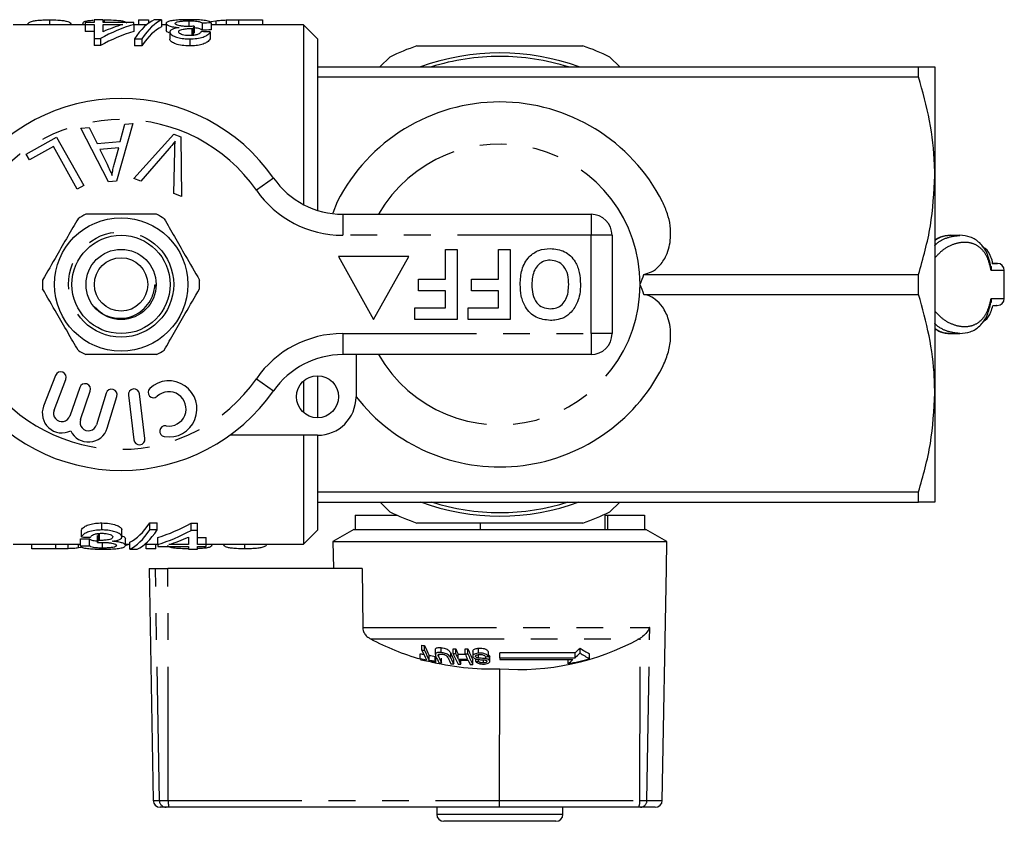
# Model space of a CAD drawing. Extents: x 124 to 260, y 23 to 263.
# Drawn here: x 213 to 260, y 23 to 61 of the extents above; entities that cross this region are included whole.
import ezdxf

# ---------------------------------------------------------------- set-up
doc = ezdxf.new("R2010")
doc.units = 0
doc.linetypes.add('PHANTOM', pattern=[12.7, 6.35, -1.27, 1.27, -1.27, 1.27, -1.27])
doc.layers.get('0').update_dxf_attribs({"linetype": 'CONTINUOUS'})

msp = doc.modelspace()

# ---------------------------------------------------------------- linework, layer by layer
at = {"color": 7, "linetype": 'CONTINUOUS'}
for p, q in [((214.788, 60.918), (214.788, 60.684)), ((216.917, 60.921), (216.917, 60.791)), ((217.344, 60.921), (216.917, 60.921)), ((217.344, 60.791), (217.344, 60.921)), ((217.395, 60.918), (217.395, 60.791)), ((219.019, 60.918), (219.489, 60.918)), ((219.019, 60.918), (219.019, 60.684)), ((219.489, 60.918), (219.489, 60.754)), ((220.122, 60.921), (219.769, 60.921)), ((220.122, 60.921), (220.122, 60.587)), ((221.42, 60.873), (221.42, 60.618)), ((222.463, 60.833), (222.703, 60.878)), ((222.703, 60.878), (222.703, 60.684)), ((223.187, 60.912), (223.187, 60.684)), ((223.776, 60.918), (224.916, 60.918)), ((224.916, 60.918), (224.916, 60.684)), ((216.489, 60.684), (213.061, 60.684)), ((216.369, 60.765), (216.369, 60.684)), ((216.489, 60.791), (216.489, 60.7)), ((216.917, 60.791), (216.489, 60.791)), ((216.489, 60.7), (216.917, 60.7)), ((216.489, 60.7), (216.489, 60.366)), ((216.917, 60.366), (216.489, 60.366)), ((216.917, 60.7), (216.917, 60.031)), ((218.797, 60.791), (217.344, 60.791)), ((217.344, 60.7), (218.27, 60.7)), ((217.344, 60.357), (217.344, 60.7)), ((218.797, 60.7), (218.797, 60.791)), ((218.797, 60.7), (218.797, 60.366)), ((219.4, 60.684), (218.797, 60.684)), ((220.336, 60.684), (220.122, 60.684)), ((220.336, 60.752), (220.336, 60.419)), ((221.559, 60.509), (221.559, 60.176)), ((221.62, 60.508), (221.62, 60.175)), ((221.664, 60.615), (221.664, 60.282)), ((222.045, 60.765), (222.045, 60.432)), ((222.472, 60.774), (222.472, 60.44)), ((226.861, 60.684), (222.472, 60.684)), ((227.527, 60.017), (226.861, 60.684)), ((226.861, 60.684), (226.861, 52.146)), ((216.917, 60.031), (217.216, 60.031)), ((216.917, 60.031), (216.917, 59.698)), ((217.216, 60.031), (217.216, 59.698)), ((218.828, 60.013), (218.828, 59.68)), ((218.828, 60.013), (219.182, 60.013)), ((219.182, 60.013), (219.182, 59.68)), ((220.506, 60.341), (220.506, 60.008)), ((221.455, 60.013), (221.455, 59.68)), ((222.43, 60.344), (222.43, 60.01)), ((227.527, 60.017), (227.527, 58.684)), ((217.216, 59.698), (216.917, 59.698)), ((219.182, 59.68), (218.828, 59.68)), ((230.513, 58.698), (230.969, 59.154)), ((241.419, 59.154), (241.888, 58.684)), ((227.527, 58.684), (227.527, 58.208)), ((227.527, 58.684), (256.091, 58.684)), ((256.091, 58.208), (256.091, 58.684)), ((256.861, 58.684), (256.861, 53.517)), ((227.527, 58.208), (227.527, 51.868)), ((227.527, 58.208), (256.091, 58.208)), ((216.275, 55.778), (216.673, 55.813)), ((217.592, 53.231), (216.275, 55.778)), ((216.673, 55.813), (217.053, 55.04)), ((218.748, 55.998), (217.969, 53.264)), ((218.158, 55.138), (218.377, 55.965)), ((218.377, 55.965), (218.748, 55.998)), ((213.691, 54.537), (215.128, 55.343)), ((215.128, 55.343), (216.419, 53.043)), ((218.8, 53.389), (220.702, 55.494)), ((220.702, 55.494), (221.037, 55.368)), ((221.037, 55.368), (221.061, 52.534)), ((214.975, 54.902), (213.843, 54.266)), ((216.114, 52.873), (214.975, 54.902)), ((217.053, 55.04), (218.158, 55.138)), ((218.082, 54.845), (217.187, 54.765)), ((217.187, 54.765), (217.527, 54.058)), ((217.862, 54.044), (218.082, 54.845)), ((220.48, 54.805), (219.134, 53.262)), ((213.843, 54.266), (213.691, 54.537)), ((220.707, 52.668), (220.743, 54.706)), ((219.134, 53.262), (218.8, 53.389)), ((256.861, 53.517), (256.861, 43.184)), ((216.419, 53.043), (216.114, 52.873)), ((217.969, 53.264), (217.592, 53.231)), ((221.061, 52.534), (220.707, 52.668)), ((228.466, 52.274), (228.25, 51.734)), ((228.726, 51.684), (240.527, 51.684)), ((241.527, 50.684), (241.527, 46.017)), ((258.038, 50.682), (257.583, 50.677)), ((228.527, 49.684), (230.194, 46.684)), ((231.861, 49.684), (228.527, 49.684)), ((230.194, 46.684), (231.861, 49.684)), ((233.613, 48.607), (233.613, 50.017)), ((233.613, 50.017), (234.168, 50.017)), ((234.168, 50.017), (234.168, 46.684)), ((236.134, 48.607), (236.134, 50.017)), ((236.134, 50.017), (236.69, 50.017)), ((236.69, 50.017), (236.69, 46.684)), ((243.041, 48.827), (256.091, 48.827)), ((256.091, 47.875), (256.091, 48.827)), ((260.166, 47.684), (260.166, 49.017)), ((232.331, 48.052), (232.331, 48.607)), ((232.331, 48.607), (233.613, 48.607)), ((234.852, 48.052), (234.852, 48.607)), ((234.852, 48.607), (236.134, 48.607)), ((233.613, 48.052), (232.331, 48.052)), ((233.613, 47.24), (233.613, 48.052)), ((236.134, 48.052), (234.852, 48.052)), ((236.134, 47.24), (236.134, 48.052)), ((243.041, 47.875), (256.091, 47.875)), ((232.16, 47.24), (233.613, 47.24)), ((232.16, 46.684), (232.16, 47.24)), ((234.681, 47.24), (236.134, 47.24)), ((234.681, 46.684), (234.681, 47.24)), ((234.168, 46.684), (232.16, 46.684)), ((236.69, 46.684), (234.681, 46.684)), ((257.583, 46.024), (258.038, 46.02)), ((240.527, 45.017), (228.726, 45.017)), ((229.361, 45.017), (229.361, 43.017)), ((215.077, 44.03), (214.512, 42.569)), ((227.527, 44.017), (227.527, 42.017)), ((215.009, 42.377), (215.574, 43.838)), ((226.861, 43.763), (226.861, 42.272)), ((216.227, 43.458), (215.76, 42.102)), ((216.265, 41.929), (216.731, 43.284)), ((217.48, 43.181), (217.026, 41.683)), ((218.545, 43.089), (218.795, 40.97)), ((219.324, 41.033), (219.075, 43.151)), ((256.861, 43.184), (256.861, 38.017)), ((217.536, 41.528), (217.99, 43.027)), ((227.527, 41.184), (223.358, 41.184)), ((226.861, 41.184), (226.861, 36.017)), ((227.527, 41.184), (227.527, 38.494)), ((227.527, 38.494), (227.527, 38.017)), ((227.527, 38.494), (256.091, 38.494)), ((256.091, 38.017), (256.091, 38.494)), ((227.527, 38.017), (227.527, 36.684)), ((227.527, 38.017), (256.091, 38.017)), ((230.969, 37.548), (230.5, 38.017)), ((241.888, 38.017), (241.419, 37.548)), ((231.194, 37.442), (231.194, 37.384)), ((241.194, 36.717), (241.194, 37.442)), ((217.28, 36.689), (217.28, 37.022)), ((219.553, 37.022), (219.906, 37.022)), ((219.553, 36.689), (219.553, 37.022)), ((219.906, 36.689), (219.906, 37.022)), ((221.519, 37.004), (221.818, 37.004)), ((221.519, 36.67), (221.519, 37.004)), ((221.818, 36.67), (221.818, 37.004)), ((229.324, 37.384), (229.324, 36.717)), ((229.324, 37.384), (231.322, 37.384)), ((235.261, 37.017), (235.261, 36.717)), ((241.194, 37.384), (241.309, 37.384)), ((241.309, 37.384), (241.309, 36.717)), ((241.309, 37.384), (243.064, 37.384)), ((243.064, 37.384), (243.064, 36.717)), ((216.305, 36.358), (216.305, 36.691)), ((217.114, 36.194), (217.114, 36.527)), ((217.176, 36.192), (217.176, 36.525)), ((218.228, 36.36), (218.228, 36.694)), ((219.906, 36.689), (219.553, 36.689)), ((221.818, 36.67), (221.519, 36.67)), ((221.818, 36.002), (221.818, 36.67)), ((226.861, 36.017), (227.527, 36.684)), ((229.261, 36.717), (228.261, 36.14)), ((229.261, 36.717), (229.324, 36.717)), ((229.324, 36.717), (235.261, 36.717)), ((235.261, 36.717), (243.127, 36.717)), ((244.127, 36.14), (243.127, 36.717)), ((216.262, 35.928), (216.262, 36.261)), ((216.69, 35.937), (216.69, 36.27)), ((217.07, 36.086), (217.07, 36.419)), ((217.315, 35.829), (217.315, 36.083)), ((218.399, 35.95), (218.399, 36.283)), ((218.613, 35.781), (218.613, 36.114)), ((219.937, 36.002), (219.937, 36.335)), ((221.39, 36.345), (221.39, 36.002)), ((221.818, 36.335), (222.245, 36.335)), ((222.245, 36.002), (222.245, 36.335)), ((228.261, 36.14), (244.127, 36.14)), ((228.261, 36.14), (228.283, 34.851)), ((244.105, 34.851), (244.127, 36.14)), ((213.061, 36.017), (216.262, 36.017)), ((213.952, 35.792), (213.952, 36.017)), ((215.092, 35.792), (213.952, 35.792)), ((215.681, 35.799), (215.681, 36.017)), ((216.166, 35.834), (216.166, 36.017)), ((216.3, 35.86), (216.166, 35.834)), ((218.399, 36.017), (218.613, 36.017)), ((218.613, 35.781), (218.966, 35.781)), ((219.334, 36.017), (219.937, 36.017)), ((219.38, 35.792), (219.38, 36.017)), ((219.85, 35.792), (219.38, 35.792)), ((219.85, 35.792), (219.85, 36.017)), ((219.937, 36.002), (219.937, 35.911)), ((219.937, 35.911), (221.39, 35.911)), ((221.39, 36.002), (220.465, 36.002)), ((221.39, 35.911), (221.39, 35.781)), ((221.39, 35.781), (221.818, 35.781)), ((222.245, 36.002), (221.818, 36.002)), ((221.818, 35.911), (222.245, 35.911)), ((221.818, 35.781), (221.818, 35.911)), ((222.245, 36.017), (226.861, 36.017)), ((222.245, 35.911), (222.245, 36.002)), ((222.499, 35.95), (222.499, 36.017)), ((224.081, 35.792), (224.081, 36.017)), ((219.527, 34.851), (219.719, 23.845)), ((219.527, 34.851), (219.823, 34.851)), ((219.823, 34.851), (220.422, 34.851)), ((229.651, 34.851), (220.422, 34.851)), ((229.651, 34.851), (229.679, 32.054)), ((243.913, 23.845), (244.105, 34.851)), ((242.813, 31.517), (242.868, 31.55)), ((232.49, 30.984), (232.49, 31.22)), ((232.619, 30.961), (232.619, 31.197)), ((233.127, 31.003), (233.127, 30.771)), ((233.4, 30.864), (233.4, 31.098)), ((233.968, 30.817), (233.968, 31.05)), ((234.097, 30.813), (234.097, 31.045)), ((234.543, 30.807), (234.543, 31.04)), ((234.672, 30.809), (234.672, 31.041)), ((234.908, 30.926), (234.908, 30.696)), ((235.177, 30.838), (235.177, 31.071)), ((235.647, 30.678), (235.647, 30.907)), ((240.004, 30.845), (240.004, 31.078)), ((232.411, 30.582), (232.411, 30.81)), ((232.833, 30.505), (232.833, 30.731)), ((233.126, 30.461), (233.126, 30.686)), ((233.154, 30.407), (233.154, 30.631)), ((233.424, 30.374), (233.424, 30.597)), ((233.999, 30.324), (233.999, 30.547)), ((234.212, 30.561), (234.212, 30.789)), ((234.339, 30.308), (234.339, 30.501)), ((234.914, 30.305), (234.914, 30.528)), ((235.044, 30.67), (235.044, 30.708)), ((235.045, 30.443), (235.045, 30.567)), ((235.174, 30.605), (235.174, 30.772)), ((235.174, 30.449), (235.174, 30.539)), ((235.423, 30.375), (235.423, 30.517)), ((235.52, 30.571), (235.52, 30.665)), ((235.677, 30.74), (235.707, 30.703)), ((235.707, 30.703), (235.71, 30.671)), ((235.707, 30.477), (235.707, 30.703)), ((235.715, 30.446), (235.715, 30.671)), ((239.766, 30.849), (236.194, 30.849)), ((236.194, 30.62), (236.194, 30.849)), ((236.194, 30.62), (239.766, 30.62)), ((236.194, 30.62), (236.194, 30.531)), ((236.194, 30.531), (239.666, 30.531)), ((239.435, 30.335), (239.435, 30.531)), ((239.766, 30.62), (239.766, 30.849)), ((240.458, 30.579), (240.458, 30.807)), ((236.184, 23.845), (236.19, 30.097)), ((220.339, 23.517), (220.053, 23.517)), ((220.466, 23.517), (220.339, 23.517)), ((236.166, 23.517), (220.466, 23.517)), ((233.194, 23.517), (233.194, 23.184)), ((242.78, 23.517), (236.166, 23.517)), ((239.194, 23.184), (239.194, 23.517)), ((242.882, 23.517), (242.78, 23.517)), ((243.579, 23.517), (242.882, 23.517)), ((238.861, 22.851), (233.527, 22.851))]:
    msp.add_line(p, q, dxfattribs=at)
at = {"color": 8, "linetype": 'PHANTOM'}
for p, q in [((223.776, 60.918), (223.776, 60.684)), ((225.443, 53.398), (224.622, 52.827)), ((228.726, 51.684), (228.726, 50.684)), ((240.527, 51.684), (240.527, 50.684)), ((240.527, 50.684), (228.726, 50.684)), ((240.527, 46.017), (240.527, 50.684)), ((241.527, 50.684), (240.527, 50.684)), ((228.726, 46.017), (240.527, 46.017)), ((228.726, 46.017), (228.726, 45.017)), ((240.527, 46.017), (240.527, 45.017)), ((241.527, 46.017), (240.527, 46.017)), ((224.622, 43.875), (225.443, 43.303)), ((215.092, 35.792), (215.092, 36.017)), ((220.012, 23.845), (219.823, 34.851)), ((220.438, 23.845), (220.422, 34.851)), ((229.679, 32.054), (243.313, 32.054)), ((243.183, 23.845), (243.313, 32.054)), ((230.044, 31.517), (242.813, 31.517)), ((242.842, 23.845), (242.868, 31.55)), ((233.287, 30.65), (233.287, 30.748)), ((233.86, 30.603), (233.86, 30.831)), ((219.719, 23.845), (220.012, 23.845)), ((220.012, 23.845), (220.438, 23.845)), ((220.438, 23.845), (236.184, 23.845)), ((236.184, 23.845), (242.842, 23.845)), ((242.842, 23.845), (243.183, 23.845)), ((243.183, 23.845), (243.913, 23.845)), ((233.194, 23.184), (239.194, 23.184))]:
    msp.add_line(p, q, dxfattribs=at)
at = {"color": 7, "linetype": 'CONTINUOUS', "flags": 128}
for points in [[(259.832, 49.351), (259.829, 49.351), (259.817, 49.351), (259.799, 49.351), (259.773, 49.351), (259.739, 49.351), (259.698, 49.351), (259.65, 49.351), (259.595, 49.351)], [(259.832, 49.351), (259.829, 49.351), (259.819, 49.351), (259.802, 49.351), (259.779, 49.351), (259.748, 49.351), (259.712, 49.351), (259.668, 49.351), (259.618, 49.351)], [(259.616, 47.351), (259.666, 47.351), (259.71, 47.351), (259.748, 47.351), (259.778, 47.351), (259.802, 47.351), (259.819, 47.351), (259.829, 47.351), (259.832, 47.351)], [(259.664, 47.351), (259.703, 47.351), (259.737, 47.351), (259.766, 47.351), (259.79, 47.351), (259.809, 47.351), (259.822, 47.351), (259.83, 47.351), (259.832, 47.351)]]:
    msp.add_lwpolyline(points, dxfattribs=at)
at = {"color": 8, "linetype": 'PHANTOM', "flags": 128}
for points in [[(260.166, 49.017), (260.163, 49.017), (260.11, 49.017), (259.987, 49.017), (259.797, 49.017), (259.541, 49.017)], [(259.541, 47.684), (259.797, 47.684), (259.987, 47.684), (260.11, 47.684), (260.163, 47.684), (260.166, 47.684)]]:
    msp.add_lwpolyline(points, dxfattribs=at)
at = {"color": 7, "linetype": 'CONTINUOUS'}
for centre, radius in [((218.194, 48.351), 3.167), ((218.194, 48.351), 2.333), ((218.194, 48.351), 1.667), ((218.194, 48.351), 1.267), ((227.527, 43.017), 1)]:
    msp.add_circle(centre, radius, dxfattribs=at)
at = {"color": 8, "linetype": 'PHANTOM'}
msp.add_circle((218.194, 48.351), 2.5, dxfattribs=at)
at = {"color": 7, "linetype": 'CONTINUOUS'}
for centre, radius, start, end in [((236.194, 48.351), 12, 109.1881, 115.8119), ((236.194, 48.351), 12, 64.1881, 70.8119), ((236.194, 48.351), 11, 69.95, 110.05), ((236.194, 48.351), 10.833, 90, 107.4754), ((236.194, 48.351), 10.833, 72.4699, 90), ((218.194, 48.351), 8.833, 34.8499, 145.1501), ((236.194, 48.351), 8.667, 26.9179, 153.0821), ((228.726, 55.684), 4, 214.8499, 270), ((218.194, 48.351), 3.733, 116.7655, 123.2345), ((218.194, 48.351), 3.733, 56.7655, 63.2345), ((240.527, 50.684), 1, 0, 90), ((259.832, 49.017), 0.333, 0, 90), ((218.194, 48.351), 3.733, 176.7655, 183.2345), ((218.194, 48.351), 3.733, 356.7655, 3.2345), ((259.832, 47.684), 0.333, 270, 360), ((240.527, 46.017), 1, 270, 0), ((218.194, 48.351), 3.733, 236.7655, 243.2345), ((218.194, 48.351), 3.733, 296.7655, 303.2345), ((228.726, 41.017), 4, 90, 145.1501), ((215.325, 43.934), 0.267, 338.8504, 158.8504), ((236.194, 48.351), 8.667, 217.958, 333.0821), ((216.479, 43.371), 0.267, 341, 161), ((220.464, 42.438), 1.333, 260.6161, 132.8163), ((218.194, 48.351), 8.833, 214.8499, 325.1501), ((217.735, 43.104), 0.267, 343.1496, 163.1496), ((218.81, 43.12), 0.267, 6.7162, 186.7162), ((219.733, 43.227), 0.258, 132.8163, 312.8163), ((220.464, 42.438), 0.817, 260.6161, 132.8163), ((227.527, 43.017), 1.833, 270, 0), ((215.382, 42.233), 0.933, 158.8504, 296.5847), ((215.382, 42.233), 0.4, 158.8504, 341), ((216.643, 41.799), 0.4, 161, 343.1496), ((216.643, 41.799), 0.933, 205.4153, 343.1496), ((220.288, 41.377), 0.258, 80.6161, 260.6161), ((219.059, 41.002), 0.267, 186.7162, 6.7162), ((236.194, 48.351), 11, 249.95, 290.05), ((236.194, 48.351), 10.833, 252.5246, 287.4754), ((236.194, 48.351), 12, 244.1881, 250.8119), ((236.194, 48.351), 12, 289.1881, 295.8119), ((235.788, 42.352), 12.263, 242.0698, 254.0672), ((237.093, 42.035), 11.973, 265.6728, 298.5396), ((234.453, 41.776), 10.737, 259.4663, 260.1659), ((239.624, 34.041), 7.761, 203.1964, 206.9245), ((234.453, 41.76), 10.953, 259.6776, 260.3629), ((239.903, 34.26), 7.902, 202.8104, 206.5265), ((239.737, 34.017), 7.746, 203.2375, 206.9668), ((234.449, 41.745), 10.706, 267.4248, 268.1159), ((241.779, 34.329), 8.354, 203.1508, 205.0759), ((234.449, 41.744), 10.704, 270.5022, 271.1929), ((241.709, 34.038), 7.648, 203.0662, 207.3215), ((234.079, 36.97), 8.356, 312.8964, 315.1609), ((241.884, 33.713), 3.237, 234.4836, 243.8673), ((234.669, 41.754), 11.175, 258.3446, 259.2456), ((238.252, 33.547), 6.551, 206.9126, 207.4467), ((234.668, 41.737), 11.381, 258.5616, 260.0641), ((234.694, 41.726), 11.423, 258.6116, 262.2518), ((235.782, 42.326), 12.236, 255.7714, 271.9111), ((234.666, 41.738), 11.159, 260.548, 262.0714), ((234.666, 41.723), 11.367, 260.7234, 262.2181), ((238.899, 33.42), 6.487, 207.1474, 207.6825), ((239.512, 33.65), 7.021, 205.1234, 207.6765), ((239.625, 33.63), 7.004, 205.1811, 207.707), ((240.045, 33.586), 6.98, 205.2594, 207.7869), ((240.317, 33.817), 7.115, 204.8206, 207.3673), ((240.176, 33.581), 6.983, 205.247, 207.8027), ((240.855, 33.808), 7.508, 203.4709, 207.7407), ((234.449, 41.73), 10.923, 267.4761, 268.1534), ((241.605, 34.088), 8.191, 203.5704, 205.5022), ((234.564, 41.727), 10.944, 268.1571, 269.9464), ((234.564, 41.712), 11.156, 268.1922, 270.4819), ((234.592, 41.708), 11.21, 268.2009, 270.4795), ((240.33, 33.474), 6.776, 206.0022, 207.854), ((234.449, 41.728), 10.922, 270.4922, 271.1692), ((242.047, 34.082), 8.187, 203.5799, 205.5118), ((241.553, 33.799), 7.503, 203.4859, 207.7563), ((240.773, 33.469), 6.773, 206.0119, 207.8639), ((234.623, 41.706), 11.271, 272.1475, 272.8041), ((234.532, 41.726), 11.104, 275.094, 275.7628), ((237.16, 42.133), 12.016, 280.9173, 285.9343), ((234.532, 36.358), 7.766, 309.1521, 311.3834), ((234.132, 36.804), 8.366, 312.3411, 314.5815), ((241.871, 33.516), 3.259, 235.0351, 244.3072), ((234.692, 41.71), 11.408, 262.9651, 263.6177), ((234.691, 41.7), 11.397, 265.8673, 266.5174), ((234.691, 41.697), 11.394, 267.5805, 268.2298), ((234.691, 41.695), 11.393, 270.4719, 271.1209), ((220.053, 23.851), 0.333, 181, 270), ((243.579, 23.851), 0.333, 270, 359), ((233.527, 23.184), 0.333, 180, 270), ((238.861, 23.184), 0.333, 270, 0)]:
    msp.add_arc(centre, radius, start, end, dxfattribs=at)
at = {"color": 8, "linetype": 'PHANTOM'}
for centre, radius, start, end in [((218.194, 48.351), 7.833, 34.8499, 145.1501), ((236.194, 48.351), 6.667, 0, 150), ((228.726, 55.684), 5, 214.8499, 270), ((236.194, 48.351), 6.667, 210, 0), ((228.726, 41.017), 5, 90, 145.1501), ((218.194, 48.351), 7.833, 214.8499, 325.1501), ((220.342, 23.848), 0.33, 180.4792, 269.4939), ((221.426, 23.765), 0.991, 175.3488, 194.4501), ((242.36, 23.767), 0.489, 329.2965, 9.1709), ((242.865, 23.835), 0.318, 272.9152, 1.7655)]:
    msp.add_arc(centre, radius, start, end, dxfattribs=at)
at = {"color": 7, "linetype": 'CONTINUOUS'}
for centre, major_axis, ratio, start_param, end_param in [((220.204, 48.684), (0, 12.333), 0.282051, 0.125359, 0.406395), ((220.557, 48.684), (0, 12.333), 0.282051, 0.125359, 0.406395), ((220.941, 48.684), (0, 12.333), 0.770833, 0.227472, 0.402626), ((220.941, 48.351), (0, 12.333), 0.770833, 0.227472, 0.402626), ((220.414, 48.684), (0, 12.333), 0.770857, 0.227472, 0.32875), ((220.557, 48.351), (0, 12.333), 0.282051, 0.125359, 0.406395), ((222.088, 48.684), (0, 12.333), 0.642148, 0.22317, 0.233022), ((222.022, 48.684), (0, 12.333), 0.114583, 0.256023, 0.288402), ((246.867, 48.684), (123.333, 0), 0.1, 1.769905, 1.773441), ((246.867, 48.351), (123.333, 0), 0.1, 1.769905, 1.773441), ((182.223, 48.684), (123.333, 0), 0.1, 1.238726, 1.242389), ((218.178, 48.351), (0, 12.333), 0.282051, 3.266951, 3.547988), ((217.793, 48.351), (0, 12.333), 0.770833, 3.369065, 3.544219), ((218.178, 48.017), (0, 12.333), 0.282051, 3.266951, 3.547988), ((218.531, 48.017), (0, 12.333), 0.282051, 3.266951, 3.547988), ((217.793, 48.017), (0, 12.333), 0.770833, 3.369065, 3.544219), ((191.867, 48.351), (123.333, 0), 0.1, 4.911498, 4.915034), ((256.512, 48.017), (123.333, 0), 0.1, 4.380319, 4.383982), ((216.712, 48.017), (0, 12.333), 0.114583, 3.397616, 3.429995), ((218.321, 48.017), (0, 12.333), 0.770857, 3.369065, 3.470343), ((191.867, 48.017), (123.333, 0), 0.1, 4.911498, 4.915034), ((216.737, 48.017), (0, 12.333), 0.642148, 3.352991, 3.374615), ((236.166, 23.851), (0, 0.333), 0.052274, 3.141593, 4.694936)]:
    msp.add_ellipse(centre, major_axis=major_axis, ratio=ratio, start_param=start_param, end_param=end_param, dxfattribs=at)
for points, knots in [([(213.742, 60.684), (213.744, 60.692), (213.752, 60.743), (213.835, 60.806), (213.994, 60.868), (214.224, 60.899), (214.487, 60.916), (214.682, 60.917), (214.788, 60.918)], [0, 0, 0, 0, 0.053129, 0.331553, 0.54327, 0.687469, 0.83107, 1, 1, 1, 1]), ([(214.788, 60.918), (214.927, 60.917), (215.159, 60.915), (215.438, 60.89), (215.649, 60.849), (215.792, 60.787), (215.806, 60.717), (215.812, 60.684)], [0, 0, 0, 0, 0.223211, 0.374659, 0.525778, 0.778417, 1, 1, 1, 1]), ([(216.369, 60.765), (216.378, 60.787), (216.395, 60.829), (216.569, 60.872), (216.734, 60.896), (216.843, 60.901), (216.861, 60.902)], [0, 0, 0, 0, 0.325225, 0.653644, 0.94265, 1, 1, 1, 1]), ([(217.395, 60.918), (217.545, 60.917), (217.797, 60.915), (218.116, 60.892), (218.334, 60.855), (218.434, 60.809), (218.456, 60.773), (218.463, 60.761)], [0, 0, 0, 0, 0.279523, 0.470422, 0.662043, 0.883713, 1, 1, 1, 1]), ([(221.435, 60.926), (221.296, 60.925), (221.04, 60.922), (220.713, 60.898), (220.472, 60.858), (220.349, 60.807), (220.339, 60.767), (220.336, 60.752)], [0, 0, 0, 0, 0.244484, 0.447418, 0.649957, 0.870537, 1, 1, 1, 1]), ([(220.763, 60.751), (220.77, 60.769), (220.784, 60.803), (220.916, 60.841), (221.096, 60.864), (221.272, 60.872), (221.379, 60.872), (221.42, 60.873)], [0, 0, 0, 0, 0.242222, 0.487169, 0.696346, 0.882512, 1, 1, 1, 1]), ([(221.42, 60.873), (221.501, 60.872), (221.637, 60.87), (221.806, 60.855), (221.938, 60.83), (222.007, 60.798), (222.036, 60.773), (222.045, 60.765)], [0, 0, 0, 0, 0.25057, 0.421327, 0.592033, 0.873969, 1, 1, 1, 1]), ([(222.472, 60.774), (222.449, 60.798), (222.402, 60.848), (222.164, 60.894), (221.862, 60.919), (221.61, 60.926), (221.47, 60.926), (221.435, 60.926)], [0, 0, 0, 0, 0.254083, 0.510868, 0.728783, 0.933063, 1, 1, 1, 1]), ([(222.703, 60.878), (222.738, 60.883), (222.81, 60.891), (222.968, 60.904), (223.1, 60.909), (223.187, 60.912)], [0, 0, 0, 0, 0.250672, 0.501914, 1, 1, 1, 1]), ([(223.187, 60.912), (223.236, 60.913), (223.333, 60.916), (223.53, 60.918), (223.678, 60.918), (223.776, 60.918)], [0, 0, 0, 0, 0.250417, 0.500694, 1, 1, 1, 1]), ([(220.336, 60.752), (220.345, 60.726), (220.361, 60.681), (220.516, 60.616), (220.72, 60.57), (220.884, 60.556), (220.961, 60.549)], [0, 0, 0, 0, 0.310146, 0.549186, 0.789033, 1, 1, 1, 1]), ([(220.482, 60.3), (220.439, 60.318), (220.349, 60.358), (220.34, 60.398), (220.336, 60.419)], [0, 0, 0, 0, 0.474321, 1, 1, 1, 1]), ([(220.961, 60.549), (220.862, 60.533), (220.692, 60.505), (220.547, 60.433), (220.51, 60.378), (220.507, 60.346), (220.506, 60.341)], [0, 0, 0, 0, 0.38818, 0.66667, 0.945014, 1, 1, 1, 1]), ([(221.388, 60.603), (221.31, 60.605), (221.167, 60.608), (220.984, 60.635), (220.85, 60.671), (220.773, 60.713), (220.766, 60.739), (220.763, 60.751)], [0, 0, 0, 0, 0.232247, 0.42652, 0.620537, 0.829113, 1, 1, 1, 1]), ([(220.934, 60.346), (220.938, 60.367), (220.945, 60.403), (221.023, 60.447), (221.158, 60.481), (221.342, 60.505), (221.491, 60.508), (221.559, 60.509)], [0, 0, 0, 0, 0.206245, 0.3626173, 0.5188016, 0.779384, 1, 1, 1, 1]), ([(221.664, 60.615), (221.642, 60.614), (221.596, 60.611), (221.505, 60.606), (221.435, 60.604), (221.388, 60.603)], [0, 0, 0, 0, 0.250295, 0.500699, 1, 1, 1, 1]), ([(221.559, 60.509), (221.564, 60.509), (221.574, 60.509), (221.595, 60.509), (221.61, 60.508), (221.62, 60.508)], [0, 0, 0, 0, 0.250021, 0.500065, 1, 1, 1, 1]), ([(222.045, 60.432), (222.017, 60.454), (221.974, 60.487), (221.831, 60.518), (221.728, 60.531), (221.667, 60.533), (221.664, 60.533)], [0, 0, 0, 0, 0.484037, 0.735757, 0.988699, 1, 1, 1, 1]), ([(220.506, 60.341), (220.523, 60.298), (220.553, 60.218), (220.756, 60.112), (221.021, 60.045), (221.261, 60.016), (221.41, 60.014), (221.455, 60.013)], [0, 0, 0, 0, 0.262593, 0.492416, 0.693773, 0.908357, 1, 1, 1, 1]), ([(221.455, 59.68), (221.333, 59.685), (221.088, 59.695), (220.778, 59.769), (220.587, 59.868), (220.513, 59.95), (220.508, 59.995), (220.506, 60.008)], [0, 0, 0, 0, 0.249852, 0.501552, 0.721381, 0.919984, 1, 1, 1, 1]), ([(221.441, 60.171), (221.376, 60.173), (221.259, 60.176), (221.11, 60.208), (221.004, 60.25), (220.942, 60.299), (220.936, 60.332), (220.934, 60.346)], [0, 0, 0, 0, 0.242001, 0.434874, 0.627369, 0.836021, 1, 1, 1, 1]), ([(222.002, 60.358), (221.978, 60.324), (221.941, 60.27), (221.794, 60.21), (221.643, 60.179), (221.518, 60.172), (221.452, 60.171), (221.441, 60.171)], [0, 0, 0, 0, 0.370347, 0.568401, 0.766702, 0.96384, 1, 1, 1, 1]), ([(221.455, 60.013), (221.57, 60.017), (221.8, 60.024), (222.089, 60.094), (222.31, 60.198), (222.396, 60.285), (222.425, 60.336), (222.43, 60.344)], [0, 0, 0, 0, 0.233703, 0.469486, 0.671492, 0.953737, 1, 1, 1, 1]), ([(222.43, 60.01), (222.393, 59.96), (222.331, 59.875), (222.103, 59.766), (221.839, 59.701), (221.609, 59.681), (221.483, 59.68), (221.455, 59.68)], [0, 0, 0, 0, 0.312176, 0.526771, 0.742107, 0.94177, 1, 1, 1, 1]), ([(232.25, 59.684), (232.403, 59.684), (233.6, 59.684), (235.905, 59.684), (238.401, 59.684), (239.806, 59.684), (240.138, 59.684)], [0, 0, 0, 0, 0.058749, 0.460457, 0.872288, 1, 1, 1, 1]), ([(256.091, 58.684), (256.234, 58.684), (256.521, 58.684), (256.801, 58.684), (256.841, 58.684), (256.861, 58.684)], [0, 0, 0, 0, 0.325647, 0.653198, 1, 1, 1, 1]), ([(256.861, 53.517), (256.858, 53.69), (256.848, 54.562), (256.666, 56.144), (256.283, 57.517), (256.091, 58.208)], [0, 0, 0, 0, 0.108785, 0.551221, 1, 1, 1, 1]), ([(220.766, 55.16), (220.715, 55.092), (220.623, 54.971), (220.524, 54.856), (220.48, 54.805)], [0, 0, 0, 0, 0.559975, 1, 1, 1, 1]), ([(220.743, 54.706), (220.745, 54.791), (220.748, 54.943), (220.761, 55.093), (220.766, 55.16)], [0, 0, 0, 0, 0.559993, 1, 1, 1, 1]), ([(217.527, 54.058), (217.574, 53.96), (217.659, 53.785), (217.732, 53.605), (217.764, 53.526)], [0, 0, 0, 0, 0.560008, 1, 1, 1, 1]), ([(217.764, 53.526), (217.777, 53.624), (217.8, 53.798), (217.843, 53.969), (217.862, 54.044)], [0, 0, 0, 0, 0.559988, 1, 1, 1, 1]), ([(256.091, 48.827), (256.307, 49.592), (256.744, 51.133), (256.822, 52.718), (256.861, 53.517)], [0, 0, 0, 0, 0.495997, 1, 1, 1, 1]), ([(243.041, 48.827), (243.162, 48.861), (243.435, 48.936), (243.818, 49.248), (244.175, 49.792), (244.369, 50.658), (244.252, 51.542), (244.006, 52.088), (243.922, 52.274)], [0, 0, 0, 0, 0.083087, 0.187322, 0.336728, 0.553902, 0.84795, 1, 1, 1, 1]), ([(216.148, 51.473), (215.985, 51.191), (215.655, 50.619), (215.083, 49.629), (214.691, 48.95), (214.467, 48.561)], [0, 0, 0, 0, 0.294848, 0.596544, 1, 1, 1, 1]), ([(219.875, 51.684), (219.788, 51.684), (219.387, 51.684), (218.647, 51.684), (217.596, 51.684), (216.892, 51.684), (216.513, 51.684)], [0, 0, 0, 0, 0.07896, 0.365173, 0.658395, 1, 1, 1, 1]), ([(220.24, 51.473), (220.403, 51.191), (220.733, 50.619), (221.305, 49.629), (221.697, 48.95), (221.921, 48.561)], [0, 0, 0, 0, 0.294848, 0.596544, 1, 1, 1, 1]), ([(257.597, 50.684), (257.434, 50.673), (257.179, 50.654), (256.945, 50.502), (256.861, 50.447)], [0, 0, 0, 0, 0.637944, 1, 1, 1, 1]), ([(259.529, 49.203), (259.48, 49.414), (259.374, 49.867), (259.031, 50.332), (258.584, 50.63), (258.222, 50.667), (258.054, 50.684)], [0, 0, 0, 0, 0.24654, 0.528172, 0.780455, 1, 1, 1, 1]), ([(259.624, 49.351), (259.596, 49.454), (259.519, 49.741), (259.346, 50.01), (259.166, 50.116), (259.117, 50.145)], [0, 0, 0, 0, 0.289145, 0.806121, 1, 1, 1, 1]), ([(237.16, 48.355), (237.173, 48.591), (237.199, 49.06), (237.522, 49.653), (238.032, 50.013), (238.402, 50.044), (238.587, 50.06)], [0, 0, 0, 0, 0.280853, 0.560122, 0.779797, 1, 1, 1, 1]), ([(238.587, 50.06), (238.823, 50.034), (239.295, 49.982), (239.781, 49.489), (239.996, 48.923), (240.014, 48.555), (240.023, 48.371)], [0, 0, 0, 0, 0.279391, 0.55818, 0.778818, 1, 1, 1, 1]), ([(238.588, 49.505), (238.485, 49.495), (238.28, 49.477), (238.018, 49.301), (237.75, 48.936), (237.73, 48.585), (237.715, 48.339)], [0, 0, 0, 0, 0.1869543, 0.3736959, 0.5607093, 1, 1, 1, 1]), ([(239.467, 48.349), (239.461, 48.502), (239.447, 48.807), (239.265, 49.204), (238.949, 49.464), (238.709, 49.491), (238.588, 49.505)], [0, 0, 0, 0, 0.281128, 0.560547, 0.780274, 1, 1, 1, 1]), ([(259.541, 49.017), (259.554, 49.064), (259.573, 49.132), (259.548, 49.189), (259.54, 49.206)], [0, 0, 0, 0, 0.695025, 1, 1, 1, 1]), ([(259.588, 49.351), (259.636, 49.351), (259.811, 49.351), (259.817, 49.351), (259.822, 49.351)], [0, 0, 0, 0, 0.27791, 1, 1, 1, 1]), ([(242.861, 48.351), (242.863, 48.356), (242.928, 48.513), (242.985, 48.673), (243.041, 48.827)], [0, 0, 0, 0, 0.034626, 1, 1, 1, 1]), ([(216.933, 47.291), (217.046, 47.179), (217.293, 46.934), (217.808, 46.746), (218.374, 46.722), (218.893, 46.888), (219.311, 47.191), (219.569, 47.536), (219.713, 47.869), (219.774, 48.112), (219.794, 48.267), (219.807, 48.323), (219.81, 48.333), (219.813, 48.338), (219.816, 48.34), (219.817, 48.341), (219.819, 48.34), (219.821, 48.338), (219.826, 48.33), (219.836, 48.295), (219.844, 48.233), (219.842, 48.179), (219.841, 48.152)], [0, 0, 0, 0, 0.114804, 0.252452, 0.388312, 0.522958, 0.641615, 0.760265, 0.83239, 0.905647, 0.942255, 0.9466, 0.948253, 0.950286, 0.95089, 0.9515, 0.952017, 0.952767, 0.954212, 0.95942, 0.980103, 1, 1, 1, 1]), ([(238.595, 46.641), (238.358, 46.669), (237.882, 46.724), (237.397, 47.226), (237.186, 47.799), (237.169, 48.17), (237.16, 48.355)], [0, 0, 0, 0, 0.279245, 0.558109, 0.778779, 1, 1, 1, 1]), ([(237.715, 48.339), (237.721, 48.187), (237.733, 47.884), (237.908, 47.485), (238.228, 47.232), (238.468, 47.209), (238.588, 47.197)], [0, 0, 0, 0, 0.281213, 0.560506, 0.78003, 1, 1, 1, 1]), ([(238.588, 47.197), (238.691, 47.205), (238.895, 47.222), (239.162, 47.39), (239.432, 47.753), (239.453, 48.103), (239.467, 48.349)], [0, 0, 0, 0, 0.187115, 0.373915, 0.560852, 1, 1, 1, 1]), ([(240.023, 48.371), (240.019, 48.209), (240.012, 47.92), (239.926, 47.645), (239.888, 47.523)], [0, 0, 0, 0, 0.560145, 1, 1, 1, 1]), ([(243.041, 47.875), (242.985, 48.029), (242.928, 48.188), (242.863, 48.345), (242.861, 48.351)], [0, 0, 0, 0, 0.965374, 1, 1, 1, 1]), ([(216.148, 45.228), (215.985, 45.511), (215.655, 46.082), (215.083, 47.072), (214.691, 47.752), (214.467, 48.14)], [0, 0, 0, 0, 0.294848, 0.596544, 1, 1, 1, 1]), ([(220.24, 45.228), (220.403, 45.511), (220.733, 46.082), (221.305, 47.072), (221.697, 47.752), (221.921, 48.14)], [0, 0, 0, 0, 0.294848, 0.596544, 1, 1, 1, 1]), ([(243.922, 44.427), (244.016, 44.64), (244.206, 45.066), (244.342, 45.829), (244.279, 46.598), (243.984, 47.247), (243.623, 47.63), (243.301, 47.815), (243.107, 47.859), (243.041, 47.875)], [0, 0, 0, 0, 0.173195, 0.346191, 0.583311, 0.751439, 0.868259, 0.955177, 1, 1, 1, 1]), ([(256.861, 43.184), (256.856, 43.431), (256.84, 44.342), (256.637, 45.922), (256.274, 47.221), (256.091, 47.875)], [0, 0, 0, 0, 0.156098, 0.57542, 1, 1, 1, 1]), ([(239.888, 47.523), (239.802, 47.35), (239.649, 47.039), (239.359, 46.854), (239.232, 46.772)], [0, 0, 0, 0, 0.560201, 1, 1, 1, 1]), ([(258.054, 46.017), (258.222, 46.035), (258.584, 46.072), (259.031, 46.37), (259.374, 46.835), (259.48, 47.288), (259.529, 47.499)], [0, 0, 0, 0, 0.219545, 0.471828, 0.75346, 1, 1, 1, 1]), ([(259.117, 46.556), (259.166, 46.585), (259.346, 46.691), (259.518, 46.957), (259.593, 47.24), (259.62, 47.338)], [0, 0, 0, 0, 0.196268, 0.719627, 1, 1, 1, 1]), ([(259.54, 47.496), (259.548, 47.513), (259.573, 47.57), (259.554, 47.637), (259.541, 47.684)], [0, 0, 0, 0, 0.304978, 1, 1, 1, 1]), ([(259.631, 47.351), (259.687, 47.351), (259.823, 47.351), (259.81, 47.351), (259.802, 47.351)], [0, 0, 0, 0, 0.408516, 1, 1, 1, 1]), ([(239.232, 46.772), (239.117, 46.729), (238.911, 46.652), (238.692, 46.645), (238.595, 46.641)], [0, 0, 0, 0, 0.559496, 1, 1, 1, 1]), ([(256.861, 46.255), (256.945, 46.2), (257.179, 46.047), (257.434, 46.029), (257.597, 46.017)], [0, 0, 0, 0, 0.362056, 1, 1, 1, 1]), ([(219.875, 45.017), (219.788, 45.017), (219.387, 45.017), (218.647, 45.017), (217.596, 45.017), (216.892, 45.017), (216.513, 45.017)], [0, 0, 0, 0, 0.07896, 0.365173, 0.658395, 1, 1, 1, 1]), ([(256.091, 38.494), (256.307, 39.258), (256.744, 40.799), (256.822, 42.385), (256.861, 43.184)], [0, 0, 0, 0, 0.495997, 1, 1, 1, 1]), ([(256.861, 38.017), (256.841, 38.017), (256.802, 38.017), (256.522, 38.017), (256.235, 38.017), (256.091, 38.017)], [0, 0, 0, 0, 0.3468014, 0.6723109, 1, 1, 1, 1]), ([(216.305, 36.691), (216.341, 36.742), (216.403, 36.827), (216.631, 36.936), (216.896, 37.001), (217.126, 37.021), (217.251, 37.022), (217.28, 37.022)], [0, 0, 0, 0, 0.312176, 0.526771, 0.742107, 0.94177, 1, 1, 1, 1]), ([(217.28, 37.022), (217.402, 37.017), (217.646, 37.007), (217.956, 36.933), (218.147, 36.833), (218.221, 36.751), (218.227, 36.707), (218.228, 36.694)], [0, 0, 0, 0, 0.249852, 0.501552, 0.721381, 0.919984, 1, 1, 1, 1]), ([(240.138, 37.017), (239.806, 37.017), (238.427, 37.017), (235.933, 37.017), (233.626, 37.017), (232.403, 37.017), (232.25, 37.017)], [0, 0, 0, 0, 0.127711, 0.529334, 0.941251, 1, 1, 1, 1]), ([(217.28, 36.689), (217.165, 36.685), (216.934, 36.677), (216.646, 36.607), (216.424, 36.504), (216.339, 36.417), (216.309, 36.365), (216.305, 36.358)], [0, 0, 0, 0, 0.233703, 0.469486, 0.671492, 0.953737, 1, 1, 1, 1]), ([(216.732, 36.343), (216.756, 36.378), (216.793, 36.432), (216.941, 36.492), (217.092, 36.523), (217.216, 36.53), (217.283, 36.531), (217.293, 36.531)], [0, 0, 0, 0, 0.370347, 0.568401, 0.766702, 0.96384, 1, 1, 1, 1]), ([(218.228, 36.36), (218.212, 36.403), (218.181, 36.484), (217.978, 36.59), (217.714, 36.657), (217.473, 36.686), (217.324, 36.688), (217.28, 36.689)], [0, 0, 0, 0, 0.262593, 0.492416, 0.693773, 0.908357, 1, 1, 1, 1]), ([(217.293, 36.531), (217.358, 36.529), (217.475, 36.525), (217.624, 36.494), (217.731, 36.452), (217.793, 36.403), (217.798, 36.37), (217.801, 36.356)], [0, 0, 0, 0, 0.242001, 0.434874, 0.627369, 0.836021, 1, 1, 1, 1]), ([(216.69, 36.27), (216.718, 36.248), (216.761, 36.215), (216.904, 36.184), (217.006, 36.171), (217.067, 36.169), (217.07, 36.169)], [0, 0, 0, 0, 0.484037, 0.735757, 0.988699, 1, 1, 1, 1]), ([(217.07, 36.086), (217.093, 36.088), (217.138, 36.091), (217.23, 36.096), (217.3, 36.097), (217.347, 36.098)], [0, 0, 0, 0, 0.250295, 0.500699, 1, 1, 1, 1]), ([(217.176, 36.192), (217.17, 36.192), (217.16, 36.192), (217.14, 36.193), (217.124, 36.193), (217.114, 36.194)], [0, 0, 0, 0, 0.250021, 0.500065, 1, 1, 1, 1]), ([(217.801, 36.356), (217.796, 36.335), (217.789, 36.299), (217.712, 36.255), (217.576, 36.22), (217.392, 36.196), (217.244, 36.193), (217.176, 36.192)], [0, 0, 0, 0, 0.206245, 0.3626173, 0.5188016, 0.779384, 1, 1, 1, 1]), ([(217.347, 36.098), (217.424, 36.096), (217.567, 36.093), (217.75, 36.066), (217.884, 36.03), (217.961, 35.989), (217.968, 35.962), (217.972, 35.95)], [0, 0, 0, 0, 0.2322473, 0.4265201, 0.6205373, 0.8291127, 1, 1, 1, 1]), ([(217.773, 36.153), (217.872, 36.169), (218.042, 36.196), (218.187, 36.268), (218.224, 36.324), (218.227, 36.355), (218.228, 36.36)], [0, 0, 0, 0, 0.38818, 0.66667, 0.945014, 1, 1, 1, 1]), ([(218.399, 35.95), (218.39, 35.975), (218.374, 36.02), (218.218, 36.086), (218.015, 36.132), (217.85, 36.146), (217.773, 36.153)], [0, 0, 0, 0, 0.3101465, 0.5491858, 0.7890329, 1, 1, 1, 1]), ([(218.228, 36.408), (218.236, 36.406), (218.308, 36.389), (218.377, 36.342), (218.391, 36.303), (218.399, 36.283)], [0, 0, 0, 0, 0.058705, 0.505181, 1, 1, 1, 1]), ([(215.681, 35.799), (215.633, 35.797), (215.536, 35.795), (215.339, 35.793), (215.191, 35.792), (215.092, 35.792)], [0, 0, 0, 0, 0.250415, 0.50069, 1, 1, 1, 1]), ([(216.166, 35.834), (216.13, 35.829), (216.059, 35.821), (215.9, 35.807), (215.769, 35.802), (215.681, 35.799)], [0, 0, 0, 0, 0.2506301, 0.5018312, 1, 1, 1, 1]), ([(216.262, 35.928), (216.285, 35.903), (216.332, 35.854), (216.57, 35.808), (216.872, 35.783), (217.124, 35.776), (217.265, 35.776), (217.299, 35.776)], [0, 0, 0, 0, 0.254083, 0.510868, 0.728783, 0.933063, 1, 1, 1, 1]), ([(217.315, 35.829), (217.234, 35.83), (217.097, 35.831), (216.928, 35.846), (216.796, 35.872), (216.727, 35.903), (216.698, 35.929), (216.69, 35.937)], [0, 0, 0, 0, 0.25057, 0.421327, 0.592033, 0.873969, 1, 1, 1, 1]), ([(217.299, 35.776), (217.439, 35.777), (217.695, 35.779), (218.022, 35.804), (218.262, 35.844), (218.385, 35.895), (218.395, 35.935), (218.399, 35.95)], [0, 0, 0, 0, 0.244484, 0.447418, 0.649957, 0.870537, 1, 1, 1, 1]), ([(217.972, 35.95), (217.965, 35.933), (217.951, 35.899), (217.818, 35.861), (217.638, 35.838), (217.462, 35.83), (217.356, 35.829), (217.315, 35.829)], [0, 0, 0, 0, 0.242222, 0.487169, 0.696346, 0.882512, 1, 1, 1, 1]), ([(221.39, 35.794), (221.269, 35.795), (221.045, 35.797), (220.753, 35.819), (220.535, 35.857), (220.435, 35.906), (220.413, 35.942), (220.405, 35.954)], [0, 0, 0, 0, 0.239195, 0.440659, 0.64288, 0.877082, 1, 1, 1, 1]), ([(222.499, 35.95), (222.491, 35.928), (222.473, 35.885), (222.302, 35.839), (222.078, 35.81), (221.901, 35.802), (221.818, 35.799)], [0, 0, 0, 0, 0.270414, 0.543489, 0.783613, 1, 1, 1, 1]), ([(224.081, 35.792), (223.942, 35.794), (223.709, 35.796), (223.43, 35.821), (223.22, 35.864), (223.083, 35.924), (223.069, 35.99), (223.063, 36.017)], [0, 0, 0, 0, 0.23164, 0.38882, 0.545654, 0.808039, 1, 1, 1, 1]), ([(225.123, 36.017), (225.122, 36.015), (225.113, 35.969), (225.033, 35.909), (224.875, 35.844), (224.645, 35.812), (224.382, 35.795), (224.186, 35.793), (224.081, 35.792)], [0, 0, 0, 0, 0.018691, 0.306926, 0.526869, 0.676218, 0.824952, 1, 1, 1, 1]), ([(229.679, 32.054), (229.683, 32.005), (229.694, 31.894), (229.777, 31.735), (229.899, 31.604), (229.999, 31.544), (230.044, 31.517)], [0, 0, 0, 0, 0.218411, 0.487092, 0.769678, 1, 1, 1, 1]), ([(243.313, 32.054), (243.313, 32.053), (243.27, 31.958), (243.162, 31.792), (242.984, 31.627), (242.885, 31.561), (242.868, 31.55)], [0, 0, 0, 0, 0.0055165, 0.5291828, 0.9165506, 1, 1, 1, 1]), ([(233.128, 31.003), (233.129, 31.018), (233.133, 31.051), (233.182, 31.085), (233.264, 31.104), (233.342, 31.103), (233.391, 31.098), (233.4, 31.098)], [0, 0, 0, 0, 0.222982, 0.459544, 0.66855, 0.940846, 1, 1, 1, 1]), ([(233.4, 31.098), (233.447, 31.092), (233.528, 31.082), (233.642, 31.046), (233.726, 31.002), (233.811, 30.928), (233.84, 30.871), (233.86, 30.831)], [0, 0, 0, 0, 0.205678, 0.355614, 0.505969, 0.650619, 1, 1, 1, 1]), ([(234.914, 30.926), (234.913, 30.935), (234.908, 30.965), (234.947, 31.008), (235.022, 31.046), (235.103, 31.065), (235.158, 31.07), (235.177, 31.071)], [0, 0, 0, 0, 0.118244, 0.389863, 0.627449, 0.86534, 1, 1, 1, 1]), ([(235.177, 31.071), (235.233, 31.073), (235.322, 31.077), (235.445, 31.055), (235.537, 31.018), (235.61, 30.967), (235.635, 30.927), (235.647, 30.907)], [0, 0, 0, 0, 0.2708139, 0.434344, 0.5981632, 0.8050091, 1, 1, 1, 1]), ([(233.4, 30.864), (233.352, 30.867), (233.273, 30.873), (233.188, 30.853), (233.14, 30.824), (233.117, 30.762), (233.14, 30.707), (233.156, 30.669)], [0, 0, 0, 0, 0.221091, 0.362641, 0.503886, 0.647983, 1, 1, 1, 1]), ([(233.287, 30.65), (233.269, 30.688), (233.247, 30.736), (233.28, 30.78), (233.317, 30.793), (233.372, 30.798), (233.417, 30.795), (233.441, 30.793)], [0, 0, 0, 0, 0.4884678, 0.5972222, 0.7065478, 0.8422072, 1, 1, 1, 1]), ([(233.86, 30.603), (233.837, 30.647), (233.806, 30.709), (233.7, 30.787), (233.606, 30.826), (233.503, 30.852), (233.435, 30.86), (233.4, 30.864)], [0, 0, 0, 0, 0.39087, 0.546184, 0.702325, 0.843489, 1, 1, 1, 1]), ([(233.441, 30.793), (233.469, 30.789), (233.519, 30.782), (233.588, 30.759), (233.64, 30.731), (233.699, 30.679), (233.718, 30.638), (233.732, 30.608)], [0, 0, 0, 0, 0.182711, 0.321478, 0.460389, 0.60054, 1, 1, 1, 1]), ([(235.177, 30.838), (235.125, 30.832), (235.038, 30.821), (234.95, 30.779), (234.91, 30.732), (234.905, 30.691), (234.914, 30.667), (234.917, 30.661)], [0, 0, 0, 0, 0.3142332, 0.520661, 0.727661, 0.9297198, 1, 1, 1, 1]), ([(234.917, 30.661), (234.927, 30.645), (234.946, 30.615), (235.007, 30.578), (235.073, 30.556), (235.117, 30.547), (235.134, 30.544)], [0, 0, 0, 0, 0.313221, 0.574133, 0.834673, 1, 1, 1, 1]), ([(235.044, 30.67), (235.042, 30.682), (235.036, 30.705), (235.059, 30.735), (235.107, 30.759), (235.16, 30.771), (235.198, 30.774), (235.211, 30.775)], [0, 0, 0, 0, 0.217335, 0.434961, 0.626634, 0.878957, 1, 1, 1, 1]), ([(235.174, 30.605), (235.152, 30.609), (235.115, 30.616), (235.074, 30.635), (235.053, 30.653), (235.047, 30.665), (235.044, 30.67)], [0, 0, 0, 0, 0.363193, 0.603893, 0.843848, 1, 1, 1, 1]), ([(235.045, 30.443), (235.06, 30.424), (235.085, 30.391), (235.16, 30.353), (235.254, 30.328), (235.357, 30.318), (235.426, 30.321), (235.456, 30.322)], [0, 0, 0, 0, 0.241924, 0.419343, 0.597686, 0.825091, 1, 1, 1, 1]), ([(235.134, 30.544), (235.167, 30.539), (235.232, 30.531), (235.343, 30.523), (235.444, 30.519), (235.507, 30.505), (235.526, 30.501)], [0, 0, 0, 0, 0.250242, 0.49992, 0.842182, 1, 1, 1, 1]), ([(235.52, 30.571), (235.491, 30.575), (235.42, 30.585), (235.304, 30.591), (235.217, 30.6), (235.174, 30.605)], [0, 0, 0, 0, 0.250083, 0.625165, 1, 1, 1, 1]), ([(235.423, 30.375), (235.387, 30.374), (235.334, 30.372), (235.265, 30.386), (235.218, 30.406), (235.19, 30.428), (235.178, 30.444), (235.174, 30.449)], [0, 0, 0, 0, 0.337906, 0.502186, 0.666641, 0.895566, 1, 1, 1, 1]), ([(235.647, 30.678), (235.631, 30.701), (235.603, 30.744), (235.52, 30.795), (235.427, 30.827), (235.309, 30.844), (235.227, 30.84), (235.177, 30.838)], [0, 0, 0, 0, 0.2403768, 0.432554, 0.5956086, 0.7583058, 1, 1, 1, 1]), ([(235.211, 30.775), (235.243, 30.776), (235.302, 30.777), (235.382, 30.762), (235.442, 30.739), (235.488, 30.706), (235.507, 30.68), (235.518, 30.665)], [0, 0, 0, 0, 0.239118, 0.434709, 0.599183, 0.763407, 1, 1, 1, 1]), ([(235.58, 30.461), (235.583, 30.452), (235.588, 30.434), (235.567, 30.41), (235.528, 30.39), (235.475, 30.38), (235.438, 30.377), (235.423, 30.375)], [0, 0, 0, 0, 0.2064673, 0.4010284, 0.5901701, 0.8386519, 1, 1, 1, 1]), ([(235.456, 30.322), (235.504, 30.328), (235.583, 30.337), (235.668, 30.37), (235.708, 30.407), (235.719, 30.444), (235.711, 30.467), (235.707, 30.477)], [0, 0, 0, 0, 0.30908, 0.50133, 0.694846, 0.873522, 1, 1, 1, 1]), ([(235.707, 30.477), (235.698, 30.491), (235.68, 30.516), (235.623, 30.546), (235.568, 30.563), (235.532, 30.569), (235.52, 30.571)], [0, 0, 0, 0, 0.325755, 0.596933, 0.867487, 1, 1, 1, 1]), ([(235.526, 30.501), (235.538, 30.496), (235.562, 30.486), (235.575, 30.47), (235.58, 30.462), (235.58, 30.461)], [0, 0, 0, 0, 0.4598115, 0.9175858, 1, 1, 1, 1])]:
    msp.add_open_spline(points, degree=3, knots=knots, dxfattribs=at)
at = {"color": 8, "linetype": 'PHANTOM'}
for points, knots in [([(256.861, 50.207), (256.9, 50.245), (257.097, 50.43), (257.526, 50.623), (257.875, 50.662), (258.052, 50.682)], [0, 0, 0, 0, 0.110493, 0.549169, 1, 1, 1, 1]), ([(257.585, 50.675), (257.429, 50.665), (257.188, 50.648), (256.947, 50.494), (256.861, 50.438)], [0, 0, 0, 0, 0.640962, 1, 1, 1, 1]), ([(259.541, 49.017), (259.494, 49.215), (259.401, 49.609), (259.122, 50.031), (258.75, 50.293), (258.29, 50.38), (257.782, 50.291), (257.271, 50.046), (256.994, 49.753), (256.861, 49.612)], [0, 0, 0, 0, 0.144256, 0.288619, 0.433047, 0.577502, 0.721957, 0.866384, 1, 1, 1, 1]), ([(259.822, 49.351), (259.825, 49.351), (259.86, 49.351), (259.778, 49.351), (259.629, 49.351), (259.575, 49.351)], [0, 0, 0, 0, 0.0655233, 0.6583478, 1, 1, 1, 1]), ([(256.861, 47.089), (256.994, 46.949), (257.271, 46.655), (257.782, 46.411), (258.29, 46.321), (258.75, 46.409), (259.122, 46.671), (259.401, 47.093), (259.494, 47.487), (259.541, 47.684)], [0, 0, 0, 0, 0.133616, 0.278043, 0.422498, 0.566953, 0.71138, 0.855744, 1, 1, 1, 1]), ([(258.052, 46.02), (257.875, 46.04), (257.526, 46.079), (257.097, 46.271), (256.9, 46.457), (256.861, 46.494)], [0, 0, 0, 0, 0.450831, 0.889507, 1, 1, 1, 1]), ([(256.861, 46.264), (256.947, 46.208), (257.188, 46.054), (257.429, 46.037), (257.585, 46.026)], [0, 0, 0, 0, 0.359038, 1, 1, 1, 1])]:
    msp.add_open_spline(points, degree=3, knots=knots, dxfattribs=at)

doc.saveas('drawing.dxf')
